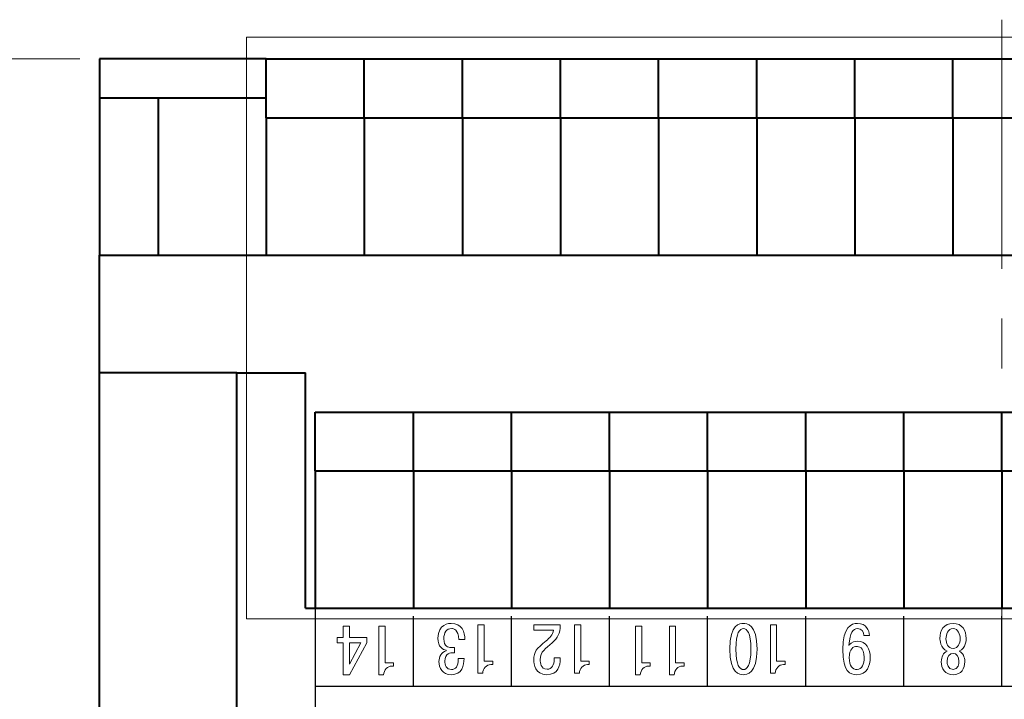
# Model space of a CAD drawing. Extents: x -426 to 168, y -442 to -22.
# Drawn here: x -340 to -290, y -265 to -231 of the extents above; entities that cross this region are included whole.
import ezdxf
from ezdxf.lldxf.tags import DXFTag

# ---------------------------------------------------------------- set-up
doc = ezdxf.new("R2010")
doc.units = 0
doc.header["$MEASUREMENT"] = 0
doc.linetypes.add('CENTER', pattern=[10.16, 6.35, -1.27, 1.27, -1.27])
for name, color, linetype, lineweight in [('help', 4, 'New Line1', 15), ('main', 5, 'Continuous', 40), ('size', 7, 'Continuous', 13), ('ОСЕВЫЕ', 1, 'CENTER', 15)]:
    doc.layers.add(name, color=color, linetype=linetype, lineweight=lineweight)
doc.layers.add('Layer 1', color=7, linetype='Continuous')
doc.styles.add('K5_TEXTSTYLE', font='win_eskd.shx', dxfattribs={"width": 0.8, "oblique": 15, "height": 3.5})
tags = doc.linetypes.add('New Line1', pattern=[0.8, 0.5, -0.3]).pattern_tags.tags
tags[6:7] = [DXFTag(74, 4), DXFTag(75, 0), DXFTag(340, '0'), DXFTag(46, 1.0), DXFTag(50, 0.0), DXFTag(44, 0.0), DXFTag(45, 0.0)]
tags[4:5] = [DXFTag(74, 4), DXFTag(75, 0), DXFTag(340, '0'), DXFTag(46, 1.0), DXFTag(50, 0.0), DXFTag(44, 0.0), DXFTag(45, 0.0)]
doc.dimstyles.get("Standard").update_dxf_attribs({"dimtxt": 0.18, "dimasz": 0.18, "dimexe": 0.18, "dimexo": 0.0625, "dimgap": 0.09, "dimtad": 0, "dimtih": 1, "dimtoh": 1, "dimdec": 4, "dimzin": 0, "dimdsep": 46, "dimtxsty": 'Standard', "dimcen": 0.09, "dimadec": 0, "dimazin": 0, "dimtfac": 1, "dimtdec": 4, "dimtofl": 0, "dimtmove": 0, "dimatfit": 3, "dimfxl": 1, "dimtolj": 1, "dimtzin": 0, "dimarcsym": 0})

# ---------------------------------------------------------------- blocks, each defined once
blk = doc.blocks.new('*D95')
at = {"layer": 'size', "color": 0, "linetype": 'ByBlock', "lineweight": 0, "ltscale": 5, "transparency": 16777216}
for p, q in [((-337.144, -232.819), (-361.115, -232.819)), ((-360.115, -237.819), (-360.115, -370.819)), ((-337.144, -375.819), (-361.115, -375.819))]:
    blk.add_line(p, q, dxfattribs=at)
at = {"layer": 'size', "color": 0, "linetype": 'ByBlock', "ltscale": 5, "transparency": 16777216}
for points in [[(-360.948, -237.819), (-359.282, -237.819), (-360.115, -232.819)], [(-360.948, -370.819), (-359.282, -370.819), (-360.115, -375.819)]]:
    blk.add_solid(points, dxfattribs=at)
at = {"layer": 'size', "color": 0, "linetype": 'ByBlock', "ltscale": 5, "transparency": 16777216, "insert": (-362.865, -304.319), "char_height": 3.5, "attachment_point": 5, "rotation": 90, "style": 'K5_TEXTSTYLE'}
blk.add_mtext('\\A1;143', dxfattribs=at)

msp = doc.modelspace()

# ---------------------------------------------------------------- linework, layer by layer
at = {"layer": 'help', "ltscale": 5}
for p, q in [((-250.644, -231.706), (-328.644, -231.706)), ((-328.644, -231.706), (-328.644, -261.357)), ((-328.644, -261.357), (-250.644, -261.357))]:
    msp.add_line(p, q, dxfattribs=at)
at = {"layer": 'Layer 1', "color": 250}
msp.add_open_spline([(-255.144, -260.819), (-255.144, -260.819), (-255.144, -313.819), (-255.144, -313.819), (-255.144, -313.819), (-255.144, -313.819), (-325.144, -313.819), (-325.144, -313.819), (-325.144, -313.819), (-325.144, -313.819), (-325.144, -260.819), (-325.144, -260.819), (-325.144, -260.819), (-325.144, -260.819), (-255.144, -260.819), (-255.144, -260.819)], degree=3, knots=[0, 0, 0, 0, 0.2, 0.2, 0.2, 0.2, 0.4, 0.4, 0.4, 0.4, 0.6, 0.6, 0.6, 0.6, 1, 1, 1, 1], dxfattribs=at)
msp.add_open_spline([(-255.144, -260.819), (-255.144, -260.819), (-255.144, -313.819), (-255.144, -313.819), (-255.144, -313.819), (-255.144, -313.819), (-325.144, -313.819), (-325.144, -313.819), (-325.144, -313.819), (-325.144, -313.819), (-325.144, -260.819), (-325.144, -260.819), (-325.144, -260.819), (-325.144, -260.819), (-255.144, -260.819), (-255.144, -260.819)], degree=3, knots=[0, 0, 0, 0, 0.2, 0.2, 0.2, 0.2, 0.4, 0.4, 0.4, 0.4, 0.6, 0.6, 0.6, 0.6, 1, 1, 1, 1], dxfattribs=at)
at = {"layer": 'Layer 1', "color": 7, "lineweight": 30}
for points in [[(-320.144, -264.819), (-320.144, -264.819), (-320.144, -261.219), (-320.144, -261.219)], [(-315.144, -264.819), (-315.144, -264.819), (-315.144, -261.219), (-315.144, -261.219)], [(-310.144, -264.819), (-310.144, -264.819), (-310.144, -261.219), (-310.144, -261.219)], [(-305.144, -264.819), (-305.144, -264.819), (-305.144, -261.219), (-305.144, -261.219)], [(-300.144, -264.819), (-300.144, -264.819), (-300.144, -261.219), (-300.144, -261.219)], [(-295.144, -264.819), (-295.144, -264.819), (-295.144, -261.219), (-295.144, -261.219)], [(-290.144, -264.819), (-290.144, -264.819), (-290.144, -261.219), (-290.144, -261.219)]]:
    msp.add_open_spline(points, degree=3, dxfattribs=at)
at = {"layer": 'Layer 1', "color": 7, "lineweight": 9}
for points, knots in [([(-323.403, -262.309), (-323.403, -262.309), (-323.403, -261.741), (-323.403, -261.741), (-323.403, -261.741), (-323.403, -261.741), (-323.72, -261.741), (-323.72, -261.741), (-323.72, -261.741), (-323.72, -261.741), (-323.72, -262.309), (-323.72, -262.309), (-323.72, -262.309), (-323.72, -262.309), (-324.019, -262.309), (-324.019, -262.309), (-324.019, -262.309), (-324.019, -262.309), (-324.019, -262.591), (-324.019, -262.591), (-324.019, -262.591), (-324.019, -262.591), (-323.72, -262.591), (-323.72, -262.591), (-323.72, -262.591), (-323.72, -262.591), (-323.72, -264.21), (-323.72, -264.21), (-323.72, -264.21), (-323.72, -264.21), (-323.403, -264.21), (-323.403, -264.21), (-323.403, -264.21), (-323.403, -264.21), (-322.509, -262.588), (-322.509, -262.588), (-322.509, -262.588), (-322.509, -262.588), (-322.509, -262.309), (-322.509, -262.309), (-322.509, -262.309), (-322.509, -262.309), (-323.403, -262.309), (-323.403, -262.309)], [0, 0, 0, 0, 0.083333, 0.083333, 0.083333, 0.083333, 0.166667, 0.166667, 0.166667, 0.166667, 0.25, 0.25, 0.25, 0.25, 0.333333, 0.333333, 0.333333, 0.333333, 0.416667, 0.416667, 0.416667, 0.416667, 0.5, 0.5, 0.5, 0.5, 0.583333, 0.583333, 0.583333, 0.583333, 0.666667, 0.666667, 0.666667, 0.666667, 0.75, 0.75, 0.75, 0.75, 0.833333, 0.833333, 0.833333, 0.833333, 1, 1, 1, 1]), ([(-321.149, -263.597), (-321.149, -263.597), (-321.584, -263.597), (-321.584, -263.597), (-321.584, -263.597), (-321.584, -263.597), (-321.584, -261.741), (-321.584, -261.741), (-321.584, -261.741), (-321.584, -261.741), (-321.9, -261.741), (-321.9, -261.741), (-321.9, -261.741), (-321.9, -261.741), (-321.9, -264.21), (-321.9, -264.21), (-321.9, -264.21), (-321.9, -264.21), (-321.658, -264.21), (-321.658, -264.21), (-321.658, -264.21), (-321.637, -263.971), (-321.47, -263.769), (-321.238, -263.769), (-321.238, -263.769), (-321.238, -263.769), (-321.149, -263.769), (-321.149, -263.769), (-321.149, -263.769), (-321.149, -263.769), (-321.149, -263.597), (-321.149, -263.597)], [0, 0, 0, 0, 0.111111, 0.111111, 0.111111, 0.111111, 0.222222, 0.222222, 0.222222, 0.222222, 0.333333, 0.333333, 0.333333, 0.333333, 0.444444, 0.444444, 0.444444, 0.444444, 0.555556, 0.555556, 0.555556, 0.555556, 0.666667, 0.666667, 0.666667, 0.666667, 0.777778, 0.777778, 0.777778, 0.777778, 1, 1, 1, 1]), ([(-317.513, -262.418), (-317.524, -262.03), (-317.659, -261.592), (-318.208, -261.592), (-318.208, -261.592), (-318.311, -261.592), (-318.891, -261.61), (-318.891, -262.355), (-318.891, -262.355), (-318.891, -262.792), (-318.642, -262.933), (-318.471, -262.965), (-318.471, -262.965), (-318.471, -262.965), (-318.471, -262.993), (-318.471, -262.993), (-318.471, -262.993), (-318.721, -263.064), (-318.838, -263.3), (-318.838, -263.533), (-318.838, -263.533), (-318.838, -263.861), (-318.678, -264.21), (-318.204, -264.21), (-318.204, -264.21), (-317.663, -264.21), (-317.556, -263.73), (-317.56, -263.385), (-317.56, -263.385), (-317.56, -263.385), (-317.859, -263.385), (-317.859, -263.385), (-317.859, -263.385), (-317.862, -263.808), (-317.991, -263.946), (-318.197, -263.946), (-318.197, -263.946), (-318.464, -263.946), (-318.539, -263.702), (-318.539, -263.519), (-318.539, -263.519), (-318.539, -263.096), (-318.215, -263.092), (-318.122, -263.092), (-318.122, -263.092), (-318.122, -263.092), (-318.048, -263.092), (-318.048, -263.092), (-318.048, -263.092), (-318.048, -263.092), (-318.048, -262.824), (-318.048, -262.824), (-318.048, -262.824), (-318.048, -262.824), (-318.226, -262.824), (-318.226, -262.824), (-318.226, -262.824), (-318.354, -262.824), (-318.589, -262.789), (-318.589, -262.379), (-318.589, -262.379), (-318.589, -262.055), (-318.457, -261.857), (-318.19, -261.857), (-318.19, -261.857), (-318.083, -261.857), (-317.848, -261.907), (-317.82, -262.418), (-317.82, -262.418), (-317.82, -262.418), (-317.513, -262.418), (-317.513, -262.418)], [0, 0, 0, 0, 0.052632, 0.052632, 0.052632, 0.052632, 0.105263, 0.105263, 0.105263, 0.105263, 0.157895, 0.157895, 0.157895, 0.157895, 0.210526, 0.210526, 0.210526, 0.210526, 0.263158, 0.263158, 0.263158, 0.263158, 0.315789, 0.315789, 0.315789, 0.315789, 0.368421, 0.368421, 0.368421, 0.368421, 0.421053, 0.421053, 0.421053, 0.421053, 0.473684, 0.473684, 0.473684, 0.473684, 0.526316, 0.526316, 0.526316, 0.526316, 0.578947, 0.578947, 0.578947, 0.578947, 0.631579, 0.631579, 0.631579, 0.631579, 0.684211, 0.684211, 0.684211, 0.684211, 0.736842, 0.736842, 0.736842, 0.736842, 0.789474, 0.789474, 0.789474, 0.789474, 0.842105, 0.842105, 0.842105, 0.842105, 0.894737, 0.894737, 0.894737, 0.894737, 1, 1, 1, 1]), ([(-316.1, -263.522), (-316.1, -263.522), (-316.534, -263.522), (-316.534, -263.522), (-316.534, -263.522), (-316.534, -263.522), (-316.534, -261.667), (-316.534, -261.667), (-316.534, -261.667), (-316.534, -261.667), (-316.851, -261.667), (-316.851, -261.667), (-316.851, -261.667), (-316.851, -261.667), (-316.851, -264.136), (-316.851, -264.136), (-316.851, -264.136), (-316.851, -264.136), (-316.609, -264.136), (-316.609, -264.136), (-316.609, -264.136), (-316.588, -263.896), (-316.42, -263.695), (-316.189, -263.695), (-316.189, -263.695), (-316.189, -263.695), (-316.1, -263.695), (-316.1, -263.695), (-316.1, -263.695), (-316.1, -263.695), (-316.1, -263.522), (-316.1, -263.522)], [0, 0, 0, 0, 0.111111, 0.111111, 0.111111, 0.111111, 0.222222, 0.222222, 0.222222, 0.222222, 0.333333, 0.333333, 0.333333, 0.333333, 0.444444, 0.444444, 0.444444, 0.444444, 0.555556, 0.555556, 0.555556, 0.555556, 0.666667, 0.666667, 0.666667, 0.666667, 0.777778, 0.777778, 0.777778, 0.777778, 1, 1, 1, 1]), ([(-313.994, -261.945), (-313.994, -261.945), (-312.994, -261.945), (-312.994, -261.945), (-312.994, -261.945), (-313.04, -262.182), (-313.197, -262.333), (-313.382, -262.485), (-313.382, -262.485), (-313.873, -262.891), (-314.001, -263.036), (-314.001, -263.462), (-314.001, -263.462), (-314.001, -263.653), (-313.959, -264.21), (-313.339, -264.21), (-313.339, -264.21), (-312.766, -264.21), (-312.659, -263.713), (-312.659, -263.424), (-312.659, -263.424), (-312.659, -263.424), (-312.659, -263.349), (-312.659, -263.349), (-312.659, -263.349), (-312.659, -263.349), (-312.969, -263.349), (-312.969, -263.349), (-312.969, -263.349), (-312.969, -263.349), (-312.969, -263.455), (-312.969, -263.455), (-312.969, -263.455), (-312.969, -263.692), (-313.076, -263.932), (-313.328, -263.932), (-313.328, -263.932), (-313.649, -263.932), (-313.681, -263.586), (-313.681, -263.459), (-313.681, -263.459), (-313.681, -263.011), (-313.396, -262.894), (-313.061, -262.577), (-313.061, -262.577), (-312.787, -262.316), (-312.655, -262.139), (-312.652, -261.667), (-312.652, -261.667), (-312.652, -261.667), (-313.994, -261.667), (-313.994, -261.667), (-313.994, -261.667), (-313.994, -261.667), (-313.994, -261.945), (-313.994, -261.945)], [0, 0, 0, 0, 0.066667, 0.066667, 0.066667, 0.066667, 0.133333, 0.133333, 0.133333, 0.133333, 0.2, 0.2, 0.2, 0.2, 0.266667, 0.266667, 0.266667, 0.266667, 0.333333, 0.333333, 0.333333, 0.333333, 0.4, 0.4, 0.4, 0.4, 0.466667, 0.466667, 0.466667, 0.466667, 0.533333, 0.533333, 0.533333, 0.533333, 0.6, 0.6, 0.6, 0.6, 0.666667, 0.666667, 0.666667, 0.666667, 0.733333, 0.733333, 0.733333, 0.733333, 0.8, 0.8, 0.8, 0.8, 0.866667, 0.866667, 0.866667, 0.866667, 1, 1, 1, 1]), ([(-311.174, -263.522), (-311.174, -263.522), (-311.609, -263.522), (-311.609, -263.522), (-311.609, -263.522), (-311.609, -263.522), (-311.609, -261.667), (-311.609, -261.667), (-311.609, -261.667), (-311.609, -261.667), (-311.925, -261.667), (-311.925, -261.667), (-311.925, -261.667), (-311.925, -261.667), (-311.925, -264.136), (-311.925, -264.136), (-311.925, -264.136), (-311.925, -264.136), (-311.683, -264.136), (-311.683, -264.136), (-311.683, -264.136), (-311.662, -263.896), (-311.495, -263.695), (-311.263, -263.695), (-311.263, -263.695), (-311.263, -263.695), (-311.174, -263.695), (-311.174, -263.695), (-311.174, -263.695), (-311.174, -263.695), (-311.174, -263.522), (-311.174, -263.522)], [0, 0, 0, 0, 0.111111, 0.111111, 0.111111, 0.111111, 0.222222, 0.222222, 0.222222, 0.222222, 0.333333, 0.333333, 0.333333, 0.333333, 0.444444, 0.444444, 0.444444, 0.444444, 0.555556, 0.555556, 0.555556, 0.555556, 0.666667, 0.666667, 0.666667, 0.666667, 0.777778, 0.777778, 0.777778, 0.777778, 1, 1, 1, 1]), ([(-308.069, -263.597), (-308.069, -263.597), (-308.503, -263.597), (-308.503, -263.597), (-308.503, -263.597), (-308.503, -263.597), (-308.503, -261.741), (-308.503, -261.741), (-308.503, -261.741), (-308.503, -261.741), (-308.82, -261.741), (-308.82, -261.741), (-308.82, -261.741), (-308.82, -261.741), (-308.82, -264.21), (-308.82, -264.21), (-308.82, -264.21), (-308.82, -264.21), (-308.578, -264.21), (-308.578, -264.21), (-308.578, -264.21), (-308.557, -263.971), (-308.389, -263.769), (-308.158, -263.769), (-308.158, -263.769), (-308.158, -263.769), (-308.069, -263.769), (-308.069, -263.769), (-308.069, -263.769), (-308.069, -263.769), (-308.069, -263.597), (-308.069, -263.597)], [0, 0, 0, 0, 0.111111, 0.111111, 0.111111, 0.111111, 0.222222, 0.222222, 0.222222, 0.222222, 0.333333, 0.333333, 0.333333, 0.333333, 0.444444, 0.444444, 0.444444, 0.444444, 0.555556, 0.555556, 0.555556, 0.555556, 0.666667, 0.666667, 0.666667, 0.666667, 0.777778, 0.777778, 0.777778, 0.777778, 1, 1, 1, 1]), ([(-306.342, -263.597), (-306.342, -263.597), (-306.776, -263.597), (-306.776, -263.597), (-306.776, -263.597), (-306.776, -263.597), (-306.776, -261.741), (-306.776, -261.741), (-306.776, -261.741), (-306.776, -261.741), (-307.093, -261.741), (-307.093, -261.741), (-307.093, -261.741), (-307.093, -261.741), (-307.093, -264.21), (-307.093, -264.21), (-307.093, -264.21), (-307.093, -264.21), (-306.851, -264.21), (-306.851, -264.21), (-306.851, -264.21), (-306.83, -263.971), (-306.662, -263.769), (-306.431, -263.769), (-306.431, -263.769), (-306.431, -263.769), (-306.342, -263.769), (-306.342, -263.769), (-306.342, -263.769), (-306.342, -263.769), (-306.342, -263.597), (-306.342, -263.597)], [0, 0, 0, 0, 0.111111, 0.111111, 0.111111, 0.111111, 0.222222, 0.222222, 0.222222, 0.222222, 0.333333, 0.333333, 0.333333, 0.333333, 0.444444, 0.444444, 0.444444, 0.444444, 0.555556, 0.555556, 0.555556, 0.555556, 0.666667, 0.666667, 0.666667, 0.666667, 0.777778, 0.777778, 0.777778, 0.777778, 1, 1, 1, 1]), ([(-303.321, -261.592), (-303.492, -261.592), (-304.015, -261.627), (-304.015, -262.902), (-304.015, -262.902), (-304.015, -264.175), (-303.492, -264.21), (-303.321, -264.21), (-303.321, -264.21), (-303.15, -264.21), (-302.627, -264.175), (-302.627, -262.902), (-302.627, -262.902), (-302.627, -261.627), (-303.15, -261.592), (-303.321, -261.592)], [0, 0, 0, 0, 0.2, 0.2, 0.2, 0.2, 0.4, 0.4, 0.4, 0.4, 0.6, 0.6, 0.6, 0.6, 1, 1, 1, 1]), ([(-303.321, -261.857), (-303.14, -261.857), (-302.94, -262.058), (-302.94, -262.902), (-302.94, -262.902), (-302.94, -263.745), (-303.14, -263.946), (-303.321, -263.946), (-303.321, -263.946), (-303.503, -263.946), (-303.702, -263.745), (-303.702, -262.902), (-303.702, -262.902), (-303.702, -262.058), (-303.503, -261.857), (-303.321, -261.857)], [0, 0, 0, 0, 0.2, 0.2, 0.2, 0.2, 0.4, 0.4, 0.4, 0.4, 0.6, 0.6, 0.6, 0.6, 1, 1, 1, 1]), ([(-301.195, -263.522), (-301.195, -263.522), (-301.63, -263.522), (-301.63, -263.522), (-301.63, -263.522), (-301.63, -263.522), (-301.63, -261.667), (-301.63, -261.667), (-301.63, -261.667), (-301.63, -261.667), (-301.947, -261.667), (-301.947, -261.667), (-301.947, -261.667), (-301.947, -261.667), (-301.947, -264.136), (-301.947, -264.136), (-301.947, -264.136), (-301.947, -264.136), (-301.704, -264.136), (-301.704, -264.136), (-301.704, -264.136), (-301.683, -263.896), (-301.516, -263.695), (-301.284, -263.695), (-301.284, -263.695), (-301.284, -263.695), (-301.195, -263.695), (-301.195, -263.695), (-301.195, -263.695), (-301.195, -263.695), (-301.195, -263.522), (-301.195, -263.522)], [0, 0, 0, 0, 0.111111, 0.111111, 0.111111, 0.111111, 0.222222, 0.222222, 0.222222, 0.222222, 0.333333, 0.333333, 0.333333, 0.333333, 0.444444, 0.444444, 0.444444, 0.444444, 0.555556, 0.555556, 0.555556, 0.555556, 0.666667, 0.666667, 0.666667, 0.666667, 0.777778, 0.777778, 0.777778, 0.777778, 1, 1, 1, 1]), ([(-296.893, -262.203), (-296.914, -261.967), (-297.057, -261.592), (-297.502, -261.592), (-297.502, -261.592), (-297.829, -261.592), (-298.25, -261.776), (-298.25, -262.93), (-298.25, -262.93), (-298.25, -264.08), (-297.89, -264.21), (-297.534, -264.21), (-297.534, -264.21), (-297.021, -264.21), (-296.857, -263.762), (-296.857, -263.332), (-296.857, -263.332), (-296.857, -262.909), (-297.057, -262.506), (-297.495, -262.506), (-297.495, -262.506), (-297.619, -262.506), (-297.801, -262.531), (-297.943, -262.711), (-297.943, -262.711), (-297.943, -262.711), (-297.94, -262.714), (-297.94, -262.714), (-297.94, -262.714), (-297.897, -262.055), (-297.726, -261.857), (-297.502, -261.857), (-297.502, -261.857), (-297.317, -261.857), (-297.178, -262.016), (-297.181, -262.203), (-297.181, -262.203), (-297.181, -262.203), (-296.893, -262.203), (-296.893, -262.203)], [0, 0, 0, 0, 0.090909, 0.090909, 0.090909, 0.090909, 0.181818, 0.181818, 0.181818, 0.181818, 0.272727, 0.272727, 0.272727, 0.272727, 0.363636, 0.363636, 0.363636, 0.363636, 0.454545, 0.454545, 0.454545, 0.454545, 0.545455, 0.545455, 0.545455, 0.545455, 0.636364, 0.636364, 0.636364, 0.636364, 0.727273, 0.727273, 0.727273, 0.727273, 0.818182, 0.818182, 0.818182, 0.818182, 1, 1, 1, 1]), ([(-292.328, -263.004), (-291.975, -262.88), (-291.965, -262.418), (-291.965, -262.365), (-291.965, -262.365), (-291.965, -261.953), (-292.161, -261.592), (-292.634, -261.592), (-292.634, -261.592), (-293.108, -261.592), (-293.304, -261.953), (-293.304, -262.365), (-293.304, -262.365), (-293.304, -262.418), (-293.293, -262.88), (-292.94, -263.004), (-292.94, -263.004), (-293.133, -263.092), (-293.232, -263.304), (-293.232, -263.547), (-293.232, -263.547), (-293.232, -263.893), (-293.058, -264.21), (-292.634, -264.21), (-292.634, -264.21), (-292.21, -264.21), (-292.036, -263.893), (-292.036, -263.547), (-292.036, -263.547), (-292.036, -263.304), (-292.136, -263.092), (-292.328, -263.004)], [0, 0, 0, 0, 0.111111, 0.111111, 0.111111, 0.111111, 0.222222, 0.222222, 0.222222, 0.222222, 0.333333, 0.333333, 0.333333, 0.333333, 0.444444, 0.444444, 0.444444, 0.444444, 0.555556, 0.555556, 0.555556, 0.555556, 0.666667, 0.666667, 0.666667, 0.666667, 0.777778, 0.777778, 0.777778, 0.777778, 1, 1, 1, 1]), ([(-292.634, -261.857), (-292.36, -261.857), (-292.274, -262.168), (-292.274, -262.383), (-292.274, -262.383), (-292.274, -262.605), (-292.367, -262.866), (-292.634, -262.866), (-292.634, -262.866), (-292.901, -262.866), (-292.994, -262.605), (-292.994, -262.383), (-292.994, -262.383), (-292.994, -262.168), (-292.908, -261.857), (-292.634, -261.857)], [0, 0, 0, 0, 0.2, 0.2, 0.2, 0.2, 0.4, 0.4, 0.4, 0.4, 0.6, 0.6, 0.6, 0.6, 1, 1, 1, 1]), ([(-322.812, -262.591), (-322.812, -262.591), (-323.403, -263.671), (-323.403, -263.671), (-323.403, -263.671), (-323.403, -263.671), (-323.403, -262.591), (-323.403, -262.591), (-323.403, -262.591), (-323.403, -262.591), (-322.812, -262.591), (-322.812, -262.591)], [0, 0, 0, 0, 0.25, 0.25, 0.25, 0.25, 0.5, 0.5, 0.5, 0.5, 1, 1, 1, 1]), ([(-297.922, -263.342), (-297.922, -262.88), (-297.719, -262.771), (-297.53, -262.771), (-297.53, -262.771), (-297.47, -262.771), (-297.164, -262.785), (-297.164, -263.328), (-297.164, -263.328), (-297.164, -263.656), (-297.274, -263.946), (-297.527, -263.946), (-297.527, -263.946), (-297.758, -263.946), (-297.922, -263.762), (-297.922, -263.342)], [0, 0, 0, 0, 0.2, 0.2, 0.2, 0.2, 0.4, 0.4, 0.4, 0.4, 0.6, 0.6, 0.6, 0.6, 1, 1, 1, 1]), ([(-292.634, -263.12), (-292.467, -263.12), (-292.335, -263.254), (-292.335, -263.537), (-292.335, -263.537), (-292.335, -263.614), (-292.353, -263.946), (-292.634, -263.946), (-292.634, -263.946), (-292.915, -263.946), (-292.933, -263.614), (-292.933, -263.537), (-292.933, -263.537), (-292.933, -263.254), (-292.801, -263.12), (-292.634, -263.12)], [0, 0, 0, 0, 0.2, 0.2, 0.2, 0.2, 0.4, 0.4, 0.4, 0.4, 0.6, 0.6, 0.6, 0.6, 1, 1, 1, 1])]:
    msp.add_open_spline(points, degree=3, knots=knots, dxfattribs=at)
at = {"layer": 'Layer 1', "color": 7, "lineweight": 25}
msp.add_open_spline([(-255.144, -264.819), (-255.144, -264.819), (-325.144, -264.819), (-325.144, -264.819)], degree=3, dxfattribs=at)
at = {"layer": 'main'}
for p, q in [((-327.644, -232.819), (-336.144, -232.819)), ((-336.144, -232.819), (-336.144, -234.819)), ((-327.644, -232.819), (-322.644, -232.819)), ((-327.644, -235.819), (-327.644, -232.819)), ((-322.644, -232.819), (-317.644, -232.819)), ((-322.644, -235.819), (-322.644, -232.819)), ((-317.644, -235.819), (-317.644, -232.819)), ((-317.644, -232.819), (-312.644, -232.819)), ((-312.644, -235.819), (-312.644, -232.819)), ((-312.644, -232.819), (-307.644, -232.819)), ((-307.644, -235.819), (-307.644, -232.819)), ((-307.644, -232.819), (-302.644, -232.819)), ((-302.644, -235.819), (-302.644, -232.819)), ((-302.644, -232.819), (-297.644, -232.819)), ((-297.644, -235.819), (-297.644, -232.819)), ((-297.644, -232.819), (-292.644, -232.819)), ((-292.644, -235.819), (-292.644, -232.819)), ((-292.644, -232.819), (-287.644, -232.819)), ((-333.144, -234.819), (-336.144, -234.819)), ((-336.144, -234.819), (-336.144, -242.819)), ((-333.144, -234.819), (-333.144, -242.819)), ((-327.644, -234.819), (-333.144, -234.819)), ((-327.644, -235.819), (-327.644, -242.819)), ((-327.644, -235.819), (-322.644, -235.819)), ((-322.644, -235.819), (-322.644, -242.819)), ((-322.644, -235.819), (-317.644, -235.819)), ((-317.644, -235.819), (-317.644, -242.819)), ((-317.644, -235.819), (-312.644, -235.819)), ((-312.644, -235.819), (-312.644, -242.819)), ((-312.644, -235.819), (-307.644, -235.819)), ((-307.644, -235.819), (-307.644, -242.819)), ((-307.644, -235.819), (-302.644, -235.819)), ((-302.644, -235.819), (-302.644, -242.819)), ((-302.644, -235.819), (-297.644, -235.819)), ((-297.644, -235.819), (-297.644, -242.819)), ((-297.644, -235.819), (-292.644, -235.819)), ((-292.644, -235.819), (-292.644, -242.819)), ((-292.644, -235.819), (-287.644, -235.819)), ((-336.144, -242.819), (-244.144, -242.819)), ((-336.144, -248.819), (-336.144, -242.819)), ((-336.144, -306.819), (-336.144, -248.819)), ((-333.144, -248.819), (-336.144, -248.819)), ((-329.144, -248.819), (-333.144, -248.819)), ((-329.144, -248.819), (-325.644, -248.819)), ((-329.144, -306.819), (-329.144, -248.819)), ((-325.644, -260.819), (-325.644, -248.819)), ((-325.144, -250.819), (-320.144, -250.819)), ((-325.144, -253.819), (-325.144, -250.819)), ((-320.144, -250.819), (-315.144, -250.819)), ((-320.144, -253.819), (-320.144, -250.819)), ((-315.144, -250.819), (-310.144, -250.819)), ((-315.144, -253.819), (-315.144, -250.819)), ((-310.144, -253.819), (-310.144, -250.819)), ((-310.144, -250.819), (-305.144, -250.819)), ((-305.144, -253.819), (-305.144, -250.819)), ((-305.144, -250.819), (-300.144, -250.819)), ((-300.144, -250.819), (-295.144, -250.819)), ((-300.144, -253.819), (-300.144, -250.819)), ((-295.144, -250.819), (-290.144, -250.819)), ((-295.144, -253.819), (-295.144, -250.819)), ((-290.144, -253.819), (-290.144, -250.819)), ((-290.144, -250.819), (-285.144, -250.819)), ((-325.144, -253.819), (-325.144, -260.819)), ((-325.144, -253.819), (-320.144, -253.819)), ((-320.144, -253.819), (-320.144, -260.819)), ((-320.144, -253.819), (-315.144, -253.819)), ((-315.144, -253.819), (-315.144, -260.819)), ((-315.144, -253.819), (-310.144, -253.819)), ((-310.144, -253.819), (-310.144, -260.819)), ((-310.144, -253.819), (-305.144, -253.819)), ((-305.144, -253.819), (-305.144, -260.819)), ((-305.144, -253.819), (-300.144, -253.819)), ((-300.144, -253.819), (-300.144, -260.819)), ((-300.144, -253.819), (-295.144, -253.819)), ((-295.144, -253.819), (-295.144, -260.819)), ((-295.144, -253.819), (-290.144, -253.819)), ((-290.144, -253.819), (-290.144, -260.819)), ((-290.144, -253.819), (-285.144, -253.819)), ((-325.644, -260.819), (-254.644, -260.819))]:
    msp.add_line(p, q, dxfattribs=at)
at = {"layer": 'ОСЕВЫЕ', "ltscale": 2}
msp.add_line((-290.144, -230.819), (-290.144, -377.819), dxfattribs=at)

# ---------------------------------------------------------------- dimensions: what is measured, and where the dimension line sits
at = {"layer": 'size', "linetype": 'ByBlock', "ltscale": 5}
dim = msp.add_linear_dim(base=(-360.115, -375.819), p1=(-336.144, -232.819), p2=(-336.144, -375.819), angle=90, dimstyle='Standard', override={"dimtxt": 3.5, "dimasz": 5, "dimexe": 1, "dimexo": 1, "dimgap": 1, "dimtad": 1, "dimtih": 0, "dimtoh": 0, "dimdec": 1, "dimzin": 8, "dimdsep": 44, "dimtxsty": 'K5_TEXTSTYLE', "dimcen": 1, "dimazin": 2, "dimtdec": 1, "dimlwd": 0, "dimlwe": 0}, dxfattribs=at)
dim.commit()
dim.dimension.update_dxf_attribs({"geometry": '*D95', "text_midpoint": (-362.865, -304.319)})

doc.saveas('drawing.dxf')
